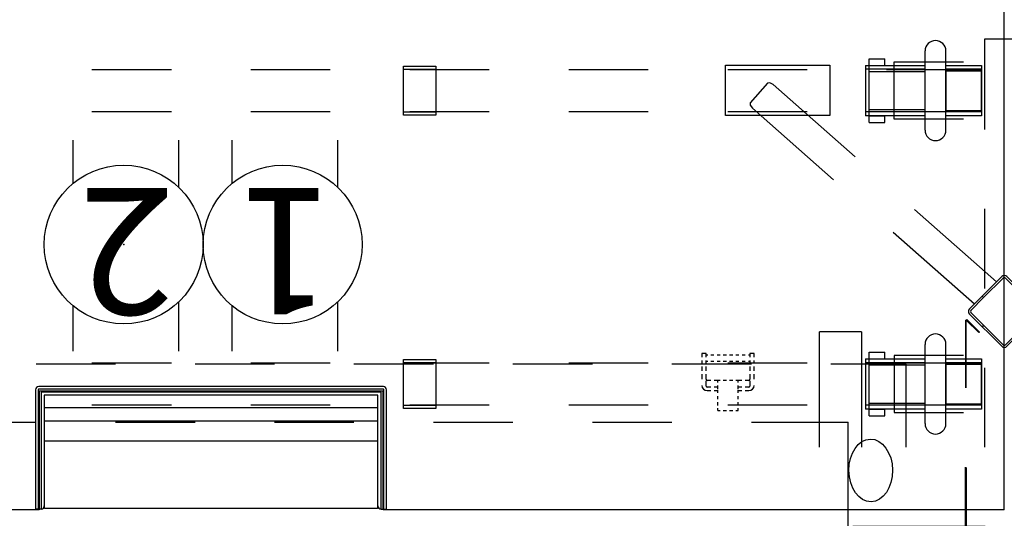
# Model space of a CAD drawing. Units: inches. Extents: x -2 to 130, y -6 to 108.
# Drawn here: x 23 to 60, y 62 to 81 of the extents above; entities that cross this region are included whole.
import ezdxf
from ezdxf.enums import TextEntityAlignment as Align

# ---------------------------------------------------------------- set-up
doc = ezdxf.new("R2010")
doc.units = ezdxf.units.IN
doc.header["$LTSCALE"] = 0.4
doc.header["$MEASUREMENT"] = 0
for name, color, linetype in [('ELEC', 1, 'Continuous'), ('ELEC-BRACKET', 1, 'Continuous'), ('HARDWARE', 4, 'Continuous'), ('STRUCTURE', 7, 'Continuous'), ('STRUCTURE-BEAM', 7, 'Continuous'), ('WKSURF', 6, 'Continuous')]:
    doc.layers.add(name, color=color, linetype=linetype)
doc.styles.get("Standard").update_dxf_attribs({"font": 'swissl.ttf'})

# ---------------------------------------------------------------- blocks, each defined once
blk = doc.blocks.new('XGNRD_60_0P')
at = {"layer": 'STRUCTURE', "extrusion": (0, -1, 0)}
blk.add_line((54.486, 8.858), (52.911, 8.858), dxfattribs=at)
at = {"layer": 'STRUCTURE'}
for p, q in [((52.911, 4.5), (52.911, 8.858)), ((54.486, 8.858), (54.486, 4.5))]:
    blk.add_line(p, q, dxfattribs=at)
blk = doc.blocks.new('XGNWD_60_0P')
at = {"layer": 'ELEC'}
for p, q in [((26.334, 7.64), (23.334, 7.64)), ((32.334, 7.64), (29.334, 7.64)), ((38.334, 7.64), (35.334, 7.64)), ((44.334, 7.64), (41.334, 7.64)), ((50.334, 7.64), (47.334, 7.64)), ((56.171, 7.64), (53.334, 7.64)), ((56.171, 4.5), (56.171, 7.64)), ((20.334, 5.45), (23.334, 5.45)), ((26.334, 5.45), (29.334, 5.45)), ((32.334, 5.45), (35.334, 5.45)), ((38.334, 5.45), (41.334, 5.45)), ((44.334, 5.45), (47.334, 5.45)), ((50.334, 5.45), (53.981, 5.45)), ((53.981, 1.5), (53.981, 5.45))]:
    blk.add_line(p, q, dxfattribs=at)
blk.add_ellipse((54.837, 3.625, 0), major_axis=(-0.012, 1.185), ratio=0.695652, dxfattribs=at)
at = {"layer": 'ELEC-BRACKET', "extrusion": (1, 1.22465e-16, 0)}
for p, q in [((48.625, 8.039), (48.467, 8.039)), ((50.436, 8.039), (50.278, 8.039))]:
    blk.add_line(p, q, dxfattribs=at)
at = {"layer": 'ELEC-BRACKET'}
for p, q in [((48.467, 8.039), (48.467, 7.901)), ((48.625, 7.901), (48.625, 8.039)), ((48.684, 7.98), (48.625, 7.98)), ((48.92, 7.98), (48.802, 7.98)), ((49.156, 7.98), (49.038, 7.98)), ((49.392, 7.98), (49.274, 7.98)), ((49.629, 7.98), (49.51, 7.98)), ((49.865, 7.98), (49.747, 7.98)), ((50.101, 7.98), (49.983, 7.98)), ((50.278, 7.98), (50.219, 7.98)), ((50.278, 8.039), (50.278, 7.901)), ((50.436, 7.901), (50.436, 8.039)), ((48.467, 7.783), (48.467, 7.665)), ((48.467, 7.547), (48.467, 7.392)), ((48.625, 7.665), (48.625, 7.783)), ((48.684, 7.744), (48.625, 7.744)), ((48.625, 7.392), (48.625, 7.547)), ((48.92, 7.744), (48.802, 7.744)), ((49.156, 7.744), (49.038, 7.744)), ((49.392, 7.744), (49.274, 7.744)), ((49.629, 7.744), (49.51, 7.744)), ((49.865, 7.744), (49.747, 7.744)), ((50.101, 7.744), (49.983, 7.744)), ((50.278, 7.744), (50.219, 7.744)), ((50.278, 7.783), (50.278, 7.665)), ((50.278, 7.547), (50.278, 7.392)), ((50.436, 7.665), (50.436, 7.783)), ((50.436, 7.392), (50.436, 7.547)), ((48.467, 7.258), (48.467, 7.067)), ((48.625, 7.067), (48.625, 7.258)), ((50.278, 7.258), (50.278, 7.067)), ((50.436, 7.067), (50.436, 7.258)), ((48.625, 6.813), (48.625, 7.004)), ((48.807, 7.027), (48.664, 7.027)), ((48.807, 6.774), (48.664, 6.774)), ((49.068, 7.027), (48.925, 7.027)), ((49.068, 6.774), (48.925, 6.774)), ((49.156, 7.027), (49.068, 7.027)), ((49.068, 6.948), (49.068, 7.027)), ((49.068, 6.712), (49.068, 6.83)), ((49.392, 7.027), (49.274, 7.027)), ((49.629, 7.027), (49.51, 7.027)), ((49.835, 7.027), (49.747, 7.027)), ((49.978, 7.027), (49.835, 7.027)), ((49.835, 6.948), (49.835, 7.027)), ((49.835, 6.712), (49.835, 6.83)), ((49.978, 6.774), (49.835, 6.774)), ((50.239, 7.027), (50.096, 7.027)), ((50.239, 6.774), (50.096, 6.774)), ((50.278, 7.004), (50.278, 6.813)), ((48.664, 6.638), (48.807, 6.638)), ((48.925, 6.638), (49.068, 6.638)), ((49.068, 6.551), (49.068, 6.669)), ((49.068, 6.315), (49.068, 6.433)), ((49.835, 6.551), (49.835, 6.669)), ((49.835, 6.638), (49.978, 6.638)), ((49.835, 6.315), (49.835, 6.433)), ((50.096, 6.638), (50.239, 6.638)), ((49.068, 6.078), (49.068, 6.197)), ((49.068, 5.893), (49.068, 5.972)), ((49.835, 6.078), (49.835, 6.197)), ((49.835, 5.893), (49.835, 5.972)), ((49.068, 5.893), (49.156, 5.893)), ((49.274, 5.893), (49.392, 5.893)), ((49.51, 5.893), (49.629, 5.893)), ((49.747, 5.893), (49.835, 5.893))]:
    blk.add_line(p, q, dxfattribs=at)
for centre, radius, start, end in [((48.664, 7.067), 0.0394, 180, 270), ((50.239, 7.067), 0.0394, 270, 0), ((48.664, 6.835), 0.197, 180, 270), ((48.664, 6.813), 0.0394, 180, 270), ((50.239, 6.835), 0.197, 270, 0), ((50.239, 6.813), 0.0394, 270, 0)]:
    blk.add_arc(centre, radius, start, end, dxfattribs=at)
blk = doc.blocks.new('XGNPD_A_0P')
at = {"layer": 'WKSURF'}
for p, q in [((-6.624, 4.453), (-6.624, -0.053)), ((-6.414, 4.453), (-6.624, 4.453)), ((-6.526, 4.453, 0.098), (-6.526, -0.053, 0.098)), ((-6.414, 4.453, 0.098), (-6.414, 0.039, 0.098)), ((-6.414, 4.335), (-6.414, 0.039)), ((-6.296, 4.335), (-6.296, 0.157)), ((-6.283, 4.436), (6.283, 4.436)), ((-6.283, 0.62), (-6.283, 4.436)), ((6.283, 4.436), (6.283, 0.62)), ((6.296, 0.157), (6.296, 4.335)), ((6.414, 4.453), (6.624, 4.453)), ((6.414, 0.039, 0.098), (6.414, 4.453, 0.098)), ((6.414, 0.039), (6.414, 4.335)), ((6.526, -0.053, 0.098), (6.526, 4.453, 0.098)), ((6.624, -0.053), (6.624, 4.453)), ((-6.283, 1.89), (6.283, 1.89)), ((-6.283, 1.139), (6.283, 1.139)), ((6.283, 0.62), (-6.283, 0.62)), ((-6.414, 0.039), (6.414, 0.039)), ((-6.414, 0.039, 0.098), (6.414, 0.039, 0.098)), ((-6.296, 0.157), (6.296, 0.157)), ((-6.506, -0.072, 0.098), (6.506, -0.072, 0.098)), ((-6.506, -0.171), (6.506, -0.171))]:
    blk.add_line(p, q, dxfattribs=at)
for centre, radius, start, end in [((-6.414, 4.335), 0.118, 0, 90), ((6.414, 4.335), 0.118, 90, 180), ((-6.506, -0.053), 0.118, 180, 270), ((-6.506, -0.053, 0.098), 0.0197, 180, 270), ((6.506, -0.053), 0.118, 270, 0), ((6.506, -0.053, 0.098), 0.0197, 270, 0)]:
    blk.add_arc(centre, radius, start, end, dxfattribs=at)
blk.add_point((0, 0), dxfattribs=at)
blk = doc.blocks.new('XGNBR_60_0P')
at = {"layer": 'STRUCTURE-BEAM'}
for p, q in [((0.865, -6.102), (0.865, -7.677)), ((4.44, -6.102), (0.865, -6.102)), ((10.44, -6.102), (7.44, -6.102)), ((16.44, -6.102), (13.44, -6.102)), ((22.44, -6.102), (19.44, -6.102)), ((28.44, -6.102), (25.44, -6.102)), ((34.44, -6.102), (31.44, -6.102)), ((0.865, -7.677), (4.44, -7.677)), ((7.44, -7.677), (10.44, -7.677)), ((13.44, -7.677), (16.44, -7.677)), ((19.44, -7.677), (22.44, -7.677)), ((25.44, -7.677), (28.44, -7.677)), ((31.44, -7.677), (34.44, -7.677)), ((0.865, -17.185), (0.865, -18.76)), ((4.44, -17.185), (0.865, -17.185)), ((10.44, -17.185), (7.44, -17.185)), ((16.44, -17.185), (13.44, -17.185)), ((22.44, -17.185), (19.44, -17.185)), ((28.44, -17.185), (25.44, -17.185)), ((34.44, -17.185), (31.44, -17.185)), ((0.865, -18.76), (4.44, -18.76)), ((7.44, -18.76), (10.44, -18.76)), ((13.44, -18.76), (16.44, -18.76)), ((19.44, -18.76), (22.44, -18.76)), ((25.44, -18.76), (28.44, -18.76)), ((31.44, -18.76), (34.44, -18.76))]:
    blk.add_line(p, q, dxfattribs=at)
blk = doc.blocks.new('XGNHPF_3P')
at = {"layer": 'HARDWARE'}
for p, q in [((2.204, -5.394), (2.204, -8.386)), ((2.991, -5.394), (2.991, -8.386)), ((0.865, -7.843), (0.865, -5.937)), ((5.096, -5.937), (5.096, -7.843)), ((5.235, -7.843), (5.235, -5.937)), ((2.204, -6.137), (0.865, -6.137)), ((5.096, -6.17), (2.991, -6.17)), ((21.456, -7.815), (21.456, -5.964)), ((21.456, -5.964), (22.676, -5.964)), ((21.456, -6.075), (22.676, -6.075)), ((22.676, -5.964), (22.676, -7.815)), ((2.204, -7.642), (0.865, -7.642)), ((5.096, -7.609), (2.991, -7.609)), ((22.676, -7.704), (21.456, -7.704)), ((22.676, -7.815), (21.456, -7.815)), ((2.204, -16.477), (2.204, -19.469)), ((2.991, -16.477), (2.991, -19.469)), ((0.865, -18.926), (0.865, -17.02)), ((5.096, -17.02), (5.096, -18.926)), ((5.235, -18.926), (5.235, -17.02)), ((21.456, -18.898), (21.456, -17.047)), ((21.456, -17.047), (22.676, -17.047)), ((22.676, -17.047), (22.676, -18.898)), ((2.204, -17.22), (0.865, -17.22)), ((5.096, -17.253), (2.991, -17.253)), ((21.456, -17.158), (22.676, -17.158)), ((2.204, -18.725), (0.865, -18.725)), ((5.096, -18.692), (2.991, -18.692)), ((22.676, -18.787), (21.456, -18.787)), ((22.676, -18.898), (21.456, -18.898))]:
    blk.add_line(p, q, dxfattribs=at)
at = {"layer": 'HARDWARE', "extrusion": (-1, 1.83697e-16, 2.22045e-16)}
for p, q in [((0.865, -5.937), (2.204, -5.937)), ((2.991, -5.937), (5.235, -5.937)), ((4.505, -5.689), (4.505, -5.83)), ((5.096, -5.689), (4.505, -5.689)), ((4.505, -5.83), (4.505, -5.937)), ((5.096, -5.937), (4.505, -5.937)), ((5.096, -5.689), (5.096, -5.83)), ((5.096, -5.83), (5.096, -5.937)), ((2.204, -7.843), (0.865, -7.843)), ((5.235, -7.843), (2.991, -7.843)), ((4.505, -7.843), (4.505, -7.949)), ((5.096, -7.843), (4.505, -7.843)), ((4.505, -7.949), (4.505, -8.091)), ((5.096, -8.091), (4.505, -8.091)), ((5.096, -7.843), (5.096, -7.949)), ((5.096, -7.949), (5.096, -8.091)), ((0.865, -17.02), (2.204, -17.02)), ((2.991, -17.02), (5.235, -17.02)), ((4.505, -16.772), (4.505, -16.913)), ((5.096, -16.772), (4.505, -16.772)), ((4.505, -16.913), (4.505, -17.02)), ((5.096, -17.02), (4.505, -17.02)), ((5.096, -16.772), (5.096, -16.913)), ((5.096, -16.913), (5.096, -17.02)), ((2.204, -18.926), (0.865, -18.926)), ((5.235, -18.926), (2.991, -18.926)), ((4.505, -18.926), (4.505, -19.032)), ((5.096, -18.926), (4.505, -18.926)), ((5.096, -18.926), (5.096, -19.032)), ((4.505, -19.032), (4.505, -19.174)), ((5.096, -19.174), (4.505, -19.174)), ((5.096, -19.032), (5.096, -19.174))]:
    blk.add_line(p, q, dxfattribs=at)
at = {"layer": 'HARDWARE', "extrusion": (1.83697e-16, 1, 0)}
for p, q in [((2.204, -5.937), (2.204, -5.937)), ((0.865, -6.084), (2.204, -6.084)), ((2.991, -6.084), (5.235, -6.084)), ((2.991, -6.17), (2.991, -7.609)), ((0.865, -7.695), (2.204, -7.695)), ((2.991, -7.695), (5.235, -7.695)), ((2.204, -7.843), (2.204, -7.843)), ((2.204, -17.02), (2.204, -17.02)), ((0.865, -17.167), (2.204, -17.167)), ((2.991, -17.167), (5.235, -17.167)), ((2.991, -17.253), (2.991, -18.692)), ((0.865, -18.778), (2.204, -18.778)), ((2.204, -18.926), (2.204, -18.926)), ((2.991, -18.778), (5.235, -18.778))]:
    blk.add_line(p, q, dxfattribs=at)
at = {"layer": 'HARDWARE', "extrusion": (-1, 1.83697e-16, 0)}
for p, q in [((2.204, -7.642), (2.204, -6.137)), ((2.204, -18.725), (2.204, -17.22))]:
    blk.add_line(p, q, dxfattribs=at)
at = {"layer": 'HARDWARE'}
for centre, start, end in [((2.597, -5.394), 0, 180), ((2.597, -8.386), 180, 0), ((2.597, -16.477), 0, 180), ((2.597, -19.469), 180, 0)]:
    blk.add_arc(centre, 0.394, start, end, dxfattribs=at)
blk = doc.blocks.new('XGNLSSN_48_0P')
for p, q in [((0.75, 19.921), (-0.75, 19.921)), ((-4.152, 16.89), (-4.152, 19.055)), ((4.077, 19.055), (4.077, 16.89)), ((-10.528, 18.935), (-6.591, 18.935)), ((-10.528, 17.026), (-10.528, 18.935)), ((-6.591, 18.935), (-6.591, 17.026)), ((10.528, 18.935), (6.591, 18.935)), ((6.591, 18.935), (6.591, 17.026)), ((10.528, 17.026), (10.528, 18.935)), ((-8.941, 18.254), (-9.589, 17.514)), ((-8.851, 18.269, 0), (-8.941, 18.254)), ((-8.728, 18.199, 0), (-8.851, 18.269, 0)), ((8.728, 18.199, 0), (8.851, 18.269, 0)), ((8.851, 18.269, 0), (8.941, 18.254)), ((8.941, 18.254), (9.589, 17.514)), ((-9.589, 17.514), (-9.591, 17.423, 0)), ((9.589, 17.514), (9.591, 17.423, 0)), ((-9.591, 17.423, 0), (-9.506, 17.31, 0)), ((9.591, 17.423, 0), (9.506, 17.31, 0)), ((-6.591, 17.026), (-10.528, 17.026)), ((6.591, 17.026), (10.528, 17.026)), ((-0.097, 10.946), (-1.317, 9.727)), ((-0.042, 10.891), (-0.779, 10.153)), ((0.779, 10.153), (0.042, 10.891)), ((1.317, 9.727), (0.097, 10.946)), ((-0.779, 10.153), (-1.261, 9.671)), ((-0.779, 10.153), (-0.835, 10.209)), ((0.779, 10.153), (0.835, 10.209)), ((1.261, 9.671), (0.779, 10.153)), ((-1.317, 9.532), (-0.097, 8.313)), ((-1.261, 9.588), (-0.779, 9.106)), ((0.097, 8.313), (1.317, 9.532)), ((0.779, 9.106), (1.261, 9.588)), ((-0.779, 9.106), (-0.835, 9.05)), ((-0.779, 9.106), (-0.042, 8.368)), ((0.042, 8.368), (0.779, 9.106)), ((0.779, 9.106), (0.835, 9.05)), ((-4.152, 7.972), (-4.152, 5.807)), ((4.077, 5.807), (4.077, 7.972)), ((-4.152, -5.807), (-4.152, -7.972)), ((4.077, -7.972), (4.077, -5.807)), ((-0.097, -8.313), (-1.317, -9.532)), ((-0.042, -8.368), (-0.779, -9.106)), ((0.779, -9.106), (0.042, -8.368)), ((1.317, -9.532), (0.097, -8.313)), ((-0.779, -9.106), (-1.261, -9.588)), ((-0.779, -9.106), (-0.835, -9.05)), ((0.779, -9.106), (0.835, -9.05)), ((1.261, -9.588), (0.779, -9.106)), ((-1.317, -9.727), (-0.097, -10.946)), ((-1.261, -9.671), (-0.779, -10.153)), ((0.097, -10.946), (1.317, -9.727)), ((0.779, -10.153), (1.261, -9.671)), ((-0.779, -10.153), (-0.835, -10.209)), ((-0.779, -10.153), (-0.042, -10.891)), ((0.042, -10.891), (0.779, -10.153)), ((0.779, -10.153), (0.835, -10.209)), ((-6.591, -17.026), (-10.528, -17.026)), ((-10.528, -17.026), (-10.528, -18.935)), ((-6.591, -18.935), (-6.591, -17.026)), ((-4.152, -16.89), (-4.152, -19.055)), ((4.077, -19.055), (4.077, -16.89)), ((6.591, -18.935), (6.591, -17.026)), ((6.591, -17.026), (10.528, -17.026)), ((10.528, -17.026), (10.528, -18.935)), ((-9.591, -17.423, 0), (-9.506, -17.31, 0)), ((-9.589, -17.514), (-9.591, -17.423, 0)), ((9.591, -17.423, 0), (9.506, -17.31, 0)), ((9.589, -17.514), (9.591, -17.423, 0)), ((-8.941, -18.254), (-9.589, -17.514)), ((8.941, -18.254), (9.589, -17.514)), ((-8.728, -18.199, 0), (-8.851, -18.269, 0)), ((8.728, -18.199, 0), (8.851, -18.269, 0)), ((-8.851, -18.269, 0), (-8.941, -18.254)), ((8.851, -18.269, 0), (8.941, -18.254)), ((-10.528, -18.935), (-6.591, -18.935)), ((10.528, -18.935), (6.591, -18.935)), ((-0.75, -19.921), (0.75, -19.921))]:
    blk.add_line(p, q)
for centre, radius, start, end in [((0, 10.849), 0.138, 45, 135), ((0, 10.849), 0.0591, 45, 135), ((-1.219, 9.629), 0.138, 135, 225), ((-1.219, 9.629), 0.0591, 135, 225), ((1.219, 9.629), 0.0591, 315, 45), ((1.219, 9.629), 0.138, 315, 45), ((0, 8.41), 0.138, 225, 315), ((0, 8.41), 0.0591, 225, 315), ((0, -8.41), 0.138, 45, 135), ((0, -8.41), 0.0591, 45, 135), ((-1.219, -9.629), 0.138, 135, 225), ((-1.219, -9.629), 0.0591, 135, 225), ((1.219, -9.629), 0.0591, 315, 45), ((1.219, -9.629), 0.138, 315, 45), ((0, -10.849), 0.138, 225, 315), ((0, -10.849), 0.0591, 225, 315)]:
    blk.add_arc(centre, radius, start, end)
at = {"layer": 'STRUCTURE'}
for p, q in [((-0.75, 19.921), (-0.75, 16.5)), ((0.75, 16.5), (0.75, 19.921)), ((-4.152, 19.055), (-1.537, 19.055)), ((1.463, 19.055), (4.077, 19.055)), ((-5.634, 15.469), (-8.728, 18.199)), ((5.634, 15.469), (8.728, 18.199)), ((-9.505, 17.31), (-6.441, 14.606)), ((9.505, 17.31), (6.441, 14.606)), ((-1.537, 16.89), (-4.152, 16.89)), ((4.077, 16.89), (1.463, 16.89)), ((-0.29, 10.754), (-3.384, 13.484)), ((-0.75, 13.5), (-0.75, 10.5)), ((0.29, 10.754), (3.384, 13.484)), ((0.75, 10.5), (0.75, 13.5)), ((-4.191, 12.621), (-1.126, 9.917)), ((4.191, 12.621), (1.126, 9.917)), ((-1.537, 7.972), (-4.152, 7.972)), ((4.077, 7.972), (1.463, 7.972)), ((-0.75, 7.5), (-0.75, 4.5)), ((0.75, 4.5), (0.75, 7.5)), ((-4.152, 5.807), (-1.537, 5.807)), ((1.463, 5.807), (4.077, 5.807)), ((-0.75, 1.5), (-0.75, -1.5)), ((0.75, -1.5), (0.75, 1.5)), ((-0.75, -4.5), (-0.75, -7.5)), ((0.75, -7.5), (0.75, -4.5)), ((-1.537, -5.807), (-4.152, -5.807)), ((4.077, -5.807), (1.463, -5.807)), ((-4.152, -7.972), (-1.537, -7.972)), ((1.463, -7.972), (4.077, -7.972)), ((-4.191, -12.621), (-1.126, -9.917)), ((4.191, -12.621), (1.126, -9.917)), ((-0.29, -10.754), (-3.384, -13.484)), ((-0.75, -10.5), (-0.75, -13.5)), ((0.29, -10.754), (3.384, -13.484)), ((0.75, -13.5), (0.75, -10.5)), ((-9.505, -17.31), (-6.441, -14.606)), ((9.505, -17.31), (6.441, -14.606)), ((-5.634, -15.469), (-8.728, -18.199)), ((5.634, -15.469), (8.728, -18.199)), ((-0.75, -16.5), (-0.75, -19.921)), ((0.75, -19.921), (0.75, -16.5)), ((-1.537, -16.89), (-4.152, -16.89)), ((4.077, -16.89), (1.463, -16.89)), ((-4.152, -19.055), (-1.537, -19.055)), ((1.463, -19.055), (4.077, -19.055))]:
    blk.add_line(p, q, dxfattribs=at)
blk.add_point((0, 0), dxfattribs=at)
blk = doc.blocks.new('XGNPC_S_0P')
at = {"layer": 'STRUCTURE'}
for p, q in [((-1.471, 9.294), (-1.415, 9.323)), ((-1.471, 9.294), (-1.471, 6.745)), ((-1.415, 9.323), (-0.941, 8.849)), ((1.415, 9.324), (0.941, 8.849)), ((1.471, 9.294), (1.415, 9.324)), ((1.471, 9.294), (1.471, 6.745)), ((-1.424, 9.29), (-1.441, 9.281)), ((-1.441, 6.739), (-1.441, 9.281)), ((-0.963, 8.829), (-1.424, 9.29)), ((0.963, 8.828), (1.424, 9.29)), ((1.424, 9.29), (1.441, 9.281)), ((1.441, 6.739), (1.441, 9.281)), ((-0.941, 8.849), (-0.963, 8.829)), ((0.941, 8.849), (0.963, 8.828)), ((-1.471, 0.875), (-1.471, 3.745)), ((-1.441, 3.739), (-1.441, 0.875)), ((1.441, 3.739), (1.441, 0.875)), ((1.471, 0.875), (1.471, 3.745)), ((-1.471, -1.5), (-1.471, 1.5)), ((-1.441, -1.5), (-1.441, 1.5)), ((-1.324, 1.45), (-1.324, 1.5)), ((-0.474, 1.5), (-0.474, 1.45)), ((0.474, 1.5), (0.474, 1.45)), ((1.324, 1.45), (1.324, 1.5)), ((1.441, -1.5), (1.441, 1.5)), ((1.471, -1.5), (1.471, 1.5)), ((-1.471, -3.745), (-1.471, -0.875)), ((-1.441, -0.875), (-1.441, -3.739)), ((1.441, -0.875), (1.441, -3.739)), ((1.471, -3.745), (1.471, -0.875)), ((-1.324, -1.45), (-1.324, -1.5)), ((-0.474, -1.45), (-0.474, -1.5)), ((0.474, -1.45), (0.474, -1.5)), ((1.324, -1.45), (1.324, -1.5)), ((-1.471, -9.294), (-1.471, -6.745)), ((-1.441, -6.739), (-1.441, -9.281)), ((1.441, -6.739), (1.441, -9.281)), ((1.471, -9.294), (1.471, -6.745)), ((-0.963, -8.829), (-1.424, -9.29)), ((-1.415, -9.323), (-0.941, -8.849)), ((-0.941, -8.849), (-0.963, -8.829)), ((0.941, -8.849), (0.963, -8.828)), ((1.415, -9.324), (0.941, -8.849)), ((0.963, -8.828), (1.424, -9.29)), ((-1.424, -9.29), (-1.441, -9.281)), ((1.424, -9.29), (1.441, -9.281)), ((-1.471, -9.294), (-1.415, -9.323)), ((1.471, -9.294), (1.415, -9.324))]:
    blk.add_line(p, q, dxfattribs=at)
at = {"layer": 'STRUCTURE', "extrusion": (-6.12323e-17, -1, 0)}
for p, q in [((-0.724, 1.5), (-5.724, 1.5)), ((-5.724, -1.5), (-5.724, 1.5)), ((-0.724, 1.5), (-1.324, 1.5)), ((-0.724, 1.5), (-0.474, 1.5)), ((0.724, 1.5), (0.474, 1.5)), ((0.724, 1.5), (5.724, 1.5)), ((0.724, 1.5), (1.324, 1.5)), ((5.724, -1.5), (5.724, 1.5)), ((-1.324, 1.45), (-5.724, 1.45)), ((-0.724, 1.45), (-1.324, 1.45)), ((-0.724, 1.45), (-0.724, -1.45)), ((-0.724, 1.45), (-0.474, 1.45)), ((0.724, 1.45), (0.474, 1.45)), ((0.724, 1.45), (0.724, -1.45)), ((0.724, 1.45), (1.324, 1.45)), ((1.324, 1.45), (5.724, 1.45)), ((-1.324, -1.45), (-5.724, -1.45)), ((-0.724, -1.45), (-1.324, -1.45)), ((-0.724, -1.45), (-0.474, -1.45)), ((0.724, -1.45), (0.474, -1.45)), ((0.724, -1.45), (1.324, -1.45)), ((1.324, -1.45), (5.724, -1.45)), ((-0.724, -1.5), (-5.724, -1.5)), ((-0.724, -1.5), (-1.324, -1.5)), ((-0.724, -1.5), (-0.474, -1.5)), ((0.724, -1.5), (0.474, -1.5)), ((0.724, -1.5), (5.724, -1.5)), ((0.724, -1.5), (1.324, -1.5))]:
    blk.add_line(p, q, dxfattribs=at)
at = {"layer": 'STRUCTURE'}
blk.add_point((0, 0), dxfattribs=at)
blk = doc.blocks.new('XGNTRR_2460CL_0P')
at = {"layer": 'WKSURF'}
for p, q in [((0, -2.13), (0, -23.875)), ((0, -2.13), (23.45, -2.13)), ((23.45, -2.13), (23.45, -6.62)), ((36.43, -6.62), (36.43, -2.13)), ((36.43, -2.13), (59.88, -2.13)), ((23.45, -6.62), (36.43, -6.62))]:
    blk.add_line(p, q, dxfattribs=at)
blk.add_point((29.94, -6.62), dxfattribs=at)
blk = doc.blocks.new('XGN1355_151_0P')
at = {"layer": 'ELEC', "linetype": 'Continuous'}
for p, q in [((-2.066, 2.176), (-2.066, 4.023)), ((1.903, 4.023), (1.903, 2.319)), ((-2.066, -3.945), (-2.066, -2.176)), ((1.903, -2.319), (1.903, -3.945))]:
    blk.add_line(p, q, dxfattribs=at)
at = {"layer": 'ELEC'}
blk.add_circle((0, 0), 3, dxfattribs=at)
blk.add_point((0, 0), dxfattribs=at)
blk.add_text('1', height=4.772, dxfattribs=at).set_placement((-0.11, -2.133), align=Align.CENTER)
blk = doc.blocks.new('XGN1355_152_0P')
at = {"layer": 'ELEC', "linetype": 'Continuous'}
for p, q in [((-2.066, 2.176), (-2.066, 4.023)), ((1.903, 4.023), (1.903, 2.319)), ((-2.066, -3.945), (-2.066, -2.176)), ((1.903, -2.319), (1.903, -3.945))]:
    blk.add_line(p, q, dxfattribs=at)
at = {"layer": 'ELEC'}
blk.add_circle((0, 0), 3, dxfattribs=at)
blk.add_point((0, 0), dxfattribs=at)
blk.add_text('2', height=4.772, dxfattribs=at).set_placement((-0.11, -2.133), align=Align.CENTER)

msp = doc.modelspace()

# ---------------------------------------------------------------- block references
at = {"rotation": 180}
for name, p in [('XGNTRR_2460CL_0P', (59.88, 59.875)), ('XGNHPF_3P', (59.88, 59.875)), ('XGNBR_60_0P', (59.88, 59.875)), ('XGN1355_152_0P', (26.643, 72.033)), ('XGN1355_151_0P', (32.643, 72.033)), ('XGNPD_A_0P', (29.94, 66.495))]:
    msp.add_blockref(name, p, dxfattribs=at)
for name, p in [('XGNLSSN_48_0P', (59.88, 59.875)), ('XGNPC_S_0P', (59.881, 59.875)), ('XGNRD_60_0P', (0, 59.875)), ('XGNWD_60_0P', (0, 59.875))]:
    msp.add_blockref(name, p)

doc.saveas('drawing.dxf')
